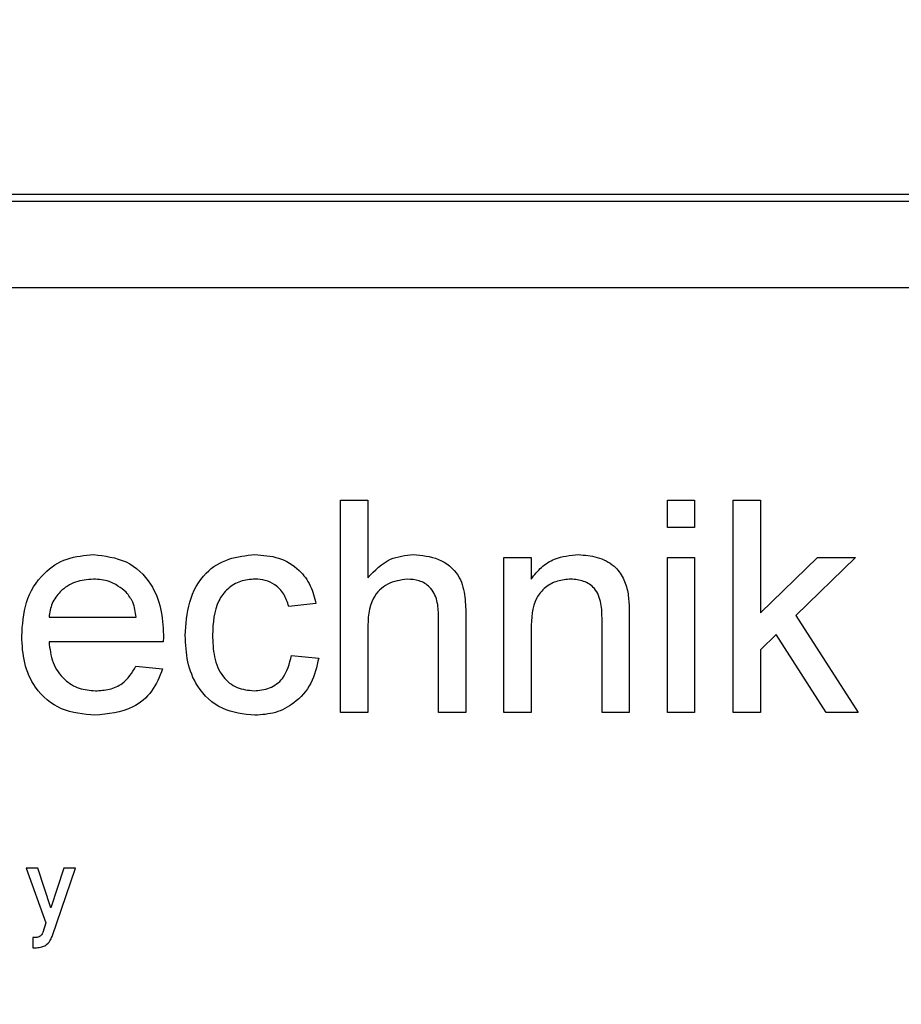
# Model space of a CAD drawing. Units: millimetres. Extents: x 1 to 603, y 1 to 415.
# Drawn here: x 311 to 319, y 253 to 263 of the extents above; entities that cross this region are included whole.
import ezdxf

# ---------------------------------------------------------------- set-up
doc = ezdxf.new("R2010")
doc.units = ezdxf.units.MM
doc.styles.add('SLDTEXTSTYLE0', font='TXT', dxfattribs={"width": 0.7})
doc.dimstyles.new('SLDDIMSTYLE2', dxfattribs={"dimtxt": 3.5, "dimasz": 2.5, "dimexe": 0, "dimexo": 0.0625, "dimgap": 0.875, "dimtad": 1, "dimdec": 1, "dimrnd": 1e-09, "dimzin": 12, "dimdsep": 46, "dimtxsty": 'SLDTEXTSTYLE0', "dimsah": 1, "dimcen": 0.09, "dimadec": 0, "dimazin": 3, "dimtfac": 1, "dimtofl": 0, "dimtmove": 0, "dimatfit": 3, "dimfxl": 1, "dimfrac": 2, "dimtolj": 1, "dimtzin": 12, "dimarcsym": 0})

# ---------------------------------------------------------------- blocks, each defined once
blk = doc.blocks.new('*D79')
at = {"color": 7, "linetype": 'Continuous', "lineweight": 0}
for p, q in [((300.5792, 261.5756), (300.5792, 279.0965)), ((363.1361, 261.3019), (363.1361, 279.0965)), ((363.1361, 278.0965), (300.5792, 278.0965))]:
    blk.add_line(p, q, dxfattribs=at)
for points in [[(300.5792, 278.0965), (303.0792, 277.7665), (303.0792, 278.4265)], [(363.1361, 278.0965), (360.6361, 278.4265), (360.6361, 277.7665)]]:
    blk.add_solid(points, dxfattribs=at)
at = {"color": 7, "linetype": 'Continuous', "lineweight": 0, "insert": (327.4824, 282.6082, -16.8767), "char_height": 3.5, "attachment_point": 1, "style": 'SLDTEXTSTYLE0'}
blk.add_mtext('62,6', dxfattribs=at)
blk = doc.blocks.new('*D80')
at = {"color": 7, "linetype": 'Continuous', "lineweight": 0}
for p, q in [((300.5792, 261.5756), (300.5792, 289.2975)), ((372.6416, 254.2452), (372.6416, 289.2975)), ((372.6416, 288.2975), (300.5792, 288.2975))]:
    blk.add_line(p, q, dxfattribs=at)
for points in [[(300.5792, 288.2975), (303.0792, 287.9675), (303.0792, 288.6275)], [(372.6416, 288.2975), (370.1416, 288.6275), (370.1416, 287.9675)]]:
    blk.add_solid(points, dxfattribs=at)
at = {"color": 7, "linetype": 'Continuous', "lineweight": 0, "insert": (334.7868, 292.8092, -16.8767), "char_height": 3.5, "attachment_point": 1, "style": 'SLDTEXTSTYLE0'}
blk.add_mtext('72,1', dxfattribs=at)

msp = doc.modelspace()

# ---------------------------------------------------------------- linework, layer by layer
at = {"color": 7, "linetype": 'Continuous', "lineweight": 30}
for p, q in [((305.5792, 260.8756), (429.9792, 260.8756)), ((362.6334, 260.8046), (301.2978, 260.8046)), ((361.4809, 259.9928), (302.4809, 259.9928)), ((313.7168, 257.9928), (313.9732, 257.9928)), ((313.7168, 255.9928), (313.7168, 257.9928)), ((313.9732, 257.9928), (313.9732, 257.2624)), ((316.7937, 257.9928), (317.0501, 257.9928)), ((316.7937, 257.7364), (316.7937, 257.9928)), ((317.0501, 257.9928), (317.0501, 257.7364)), ((317.4135, 257.9928), (317.6699, 257.9928)), ((317.4135, 255.9928), (317.4135, 257.9928)), ((317.6699, 257.9928), (317.6699, 256.9319)), ((317.0501, 257.7364), (316.7937, 257.7364)), ((315.2552, 257.4543), (315.5116, 257.4543)), ((315.2552, 255.9928), (315.2552, 257.4543)), ((315.5116, 257.4543), (315.5116, 257.2504)), ((316.7937, 257.4543), (317.0501, 257.4543)), ((316.7937, 255.9928), (316.7937, 257.4543)), ((317.0501, 257.4543), (317.0501, 255.9928)), ((317.6699, 256.9319), (318.206, 257.4543)), ((318.5629, 257.4543), (318.0016, 256.9079)), ((318.206, 257.4543), (318.5629, 257.4543)), ((313.486, 257.0184), (313.2296, 256.9928)), ((310.9732, 256.8902), (311.7937, 256.8902)), ((314.6399, 255.9928), (314.6399, 256.9011)), ((314.8963, 256.9143), (314.8963, 255.9928)), ((316.1783, 255.9928), (316.1783, 256.8654)), ((316.4347, 256.887), (316.4347, 255.9928)), ((318.0016, 256.9079), (318.5886, 255.9928)), ((313.9732, 256.7769), (313.9732, 255.9928)), ((315.5116, 256.7765), (315.5116, 255.9928)), ((317.8169, 256.728), (317.6699, 256.5845)), ((318.2889, 255.9928), (317.8169, 256.728)), ((312.0489, 256.6595), (310.9732, 256.6595)), ((317.6699, 256.5845), (317.6699, 255.9928)), ((313.2552, 256.5313), (313.5116, 256.5056)), ((311.7909, 256.4287), (312.0421, 256.4031)), ((313.9732, 255.9928), (313.7168, 255.9928)), ((314.8963, 255.9928), (314.6399, 255.9928)), ((315.5116, 255.9928), (315.2552, 255.9928)), ((316.4347, 255.9928), (316.1783, 255.9928)), ((317.0501, 255.9928), (316.7937, 255.9928)), ((317.6699, 255.9928), (317.4135, 255.9928)), ((318.5886, 255.9928), (318.2889, 255.9928)), ((310.8675, 254.5285), (310.7578, 254.5285)), ((310.7578, 254.5285), (310.9425, 254.0124)), ((310.9896, 254.1531), (310.8675, 254.5285)), ((311.1131, 254.5285), (310.9915, 254.1531)), ((311.0016, 253.884), (311.2235, 254.5285)), ((311.2235, 254.5285), (311.1131, 254.5285)), ((310.9915, 254.1531), (310.9896, 254.1531)), ((310.9425, 254.0124), (310.9142, 253.9219)), ((310.8521, 253.875), (310.8218, 253.875)), ((310.8218, 253.875), (310.8218, 253.7785)), ((310.8218, 253.7785), (310.8561, 253.7785))]:
    msp.add_line(p, q, dxfattribs=at)
for points, knots in [([(310.7168, 256.7112), (310.7231, 256.8196), (310.7358, 257.0358), (310.8977, 257.3025), (311.1371, 257.4585), (311.3071, 257.4728), (311.3923, 257.48)], [0, 0, 0, 0, 0.2807475, 0.5597746, 0.7796663, 1, 1, 1, 1]), ([(310.7168, 256.7112), (310.7231, 256.8196), (310.7358, 257.0358), (310.8977, 257.3025), (311.1371, 257.4585), (311.3071, 257.4728), (311.3923, 257.48)], [0, 0, 0, 0, 0.2807475, 0.5597746, 0.7796663, 1, 1, 1, 1]), ([(311.3923, 257.48), (311.4983, 257.4677), (311.7104, 257.4432), (311.9362, 257.229), (312.0375, 256.974), (312.0459, 256.8082), (312.0501, 256.7252)], [0, 0, 0, 0, 0.279366, 0.558398, 0.778885, 1, 1, 1, 1]), ([(311.3923, 257.48), (311.4983, 257.4677), (311.7104, 257.4432), (311.9362, 257.229), (312.0375, 256.974), (312.0459, 256.8082), (312.0501, 256.7252)], [0, 0, 0, 0, 0.279366, 0.558398, 0.778885, 1, 1, 1, 1]), ([(312.2552, 256.718), (312.2618, 256.8242), (312.2748, 257.0359), (312.4191, 257.3091), (312.6611, 257.4553), (312.8277, 257.4717), (312.9111, 257.48)], [0, 0, 0, 0, 0.280838, 0.55968, 0.77958, 1, 1, 1, 1]), ([(312.2552, 256.718), (312.2618, 256.8242), (312.2748, 257.0359), (312.4191, 257.3091), (312.6611, 257.4553), (312.8277, 257.4717), (312.9111, 257.48)], [0, 0, 0, 0, 0.280838, 0.55968, 0.77958, 1, 1, 1, 1]), ([(312.9111, 257.48), (312.987, 257.4748), (313.1385, 257.4645), (313.3255, 257.3519), (313.4419, 257.1918), (313.4713, 257.0762), (313.486, 257.0184)], [0, 0, 0, 0, 0.280267, 0.559438, 0.779534, 1, 1, 1, 1]), ([(312.9111, 257.48), (312.987, 257.4748), (313.1385, 257.4645), (313.3255, 257.3519), (313.4419, 257.1918), (313.4713, 257.0762), (313.486, 257.0184)], [0, 0, 0, 0, 0.280267, 0.559438, 0.779534, 1, 1, 1, 1]), ([(313.9732, 257.2624), (314.0397, 257.3315), (314.1585, 257.455), (314.3274, 257.4723), (314.4019, 257.48)], [0, 0, 0, 0, 0.559341, 1, 1, 1, 1]), ([(313.9732, 257.2624), (314.0397, 257.3315), (314.1585, 257.455), (314.3274, 257.4723), (314.4019, 257.48)], [0, 0, 0, 0, 0.559341, 1, 1, 1, 1]), ([(314.4019, 257.48), (314.4829, 257.4731), (314.6443, 257.4593), (314.8342, 257.3087), (314.8918, 257.104), (314.8948, 256.9776), (314.8963, 256.9143)], [0, 0, 0, 0, 0.280318, 0.55834, 0.778554, 1, 1, 1, 1]), ([(314.4019, 257.48), (314.4829, 257.4731), (314.6443, 257.4593), (314.8342, 257.3087), (314.8918, 257.104), (314.8948, 256.9776), (314.8963, 256.9143)], [0, 0, 0, 0, 0.280318, 0.55834, 0.778554, 1, 1, 1, 1]), ([(315.5116, 257.2504), (315.5417, 257.2891), (315.6017, 257.3663), (315.7534, 257.4613), (315.8797, 257.4729), (315.9568, 257.48)], [0, 0, 0, 0, 0.280554, 0.560816, 1, 1, 1, 1]), ([(315.5116, 257.2504), (315.5417, 257.2891), (315.6017, 257.3663), (315.7534, 257.4613), (315.8797, 257.4729), (315.9568, 257.48)], [0, 0, 0, 0, 0.280554, 0.560816, 1, 1, 1, 1]), ([(315.9568, 257.48), (316.0164, 257.4751), (316.1356, 257.4653), (316.2894, 257.3885), (316.3855, 257.2633), (316.4095, 257.1722), (316.4215, 257.1266)], [0, 0, 0, 0, 0.280216, 0.559971, 0.779636, 1, 1, 1, 1]), ([(315.9568, 257.48), (316.0164, 257.4751), (316.1356, 257.4653), (316.2894, 257.3885), (316.3855, 257.2633), (316.4095, 257.1722), (316.4215, 257.1266)], [0, 0, 0, 0, 0.280216, 0.559971, 0.779636, 1, 1, 1, 1]), ([(311.3911, 257.2492), (311.3338, 257.2444), (311.2195, 257.2349), (311.0816, 257.146), (310.9939, 257.0241), (310.9801, 256.9349), (310.9732, 256.8902)], [0, 0, 0, 0, 0.2801902, 0.5597284, 0.7796426, 1, 1, 1, 1]), ([(311.3911, 257.2492), (311.3338, 257.2444), (311.2195, 257.2349), (311.0816, 257.146), (310.9939, 257.0241), (310.9801, 256.9349), (310.9732, 256.8902)], [0, 0, 0, 0, 0.2801902, 0.5597284, 0.7796426, 1, 1, 1, 1]), ([(311.6995, 257.1266), (311.6486, 257.1669), (311.5573, 257.2392), (311.442, 257.2461), (311.3911, 257.2492)], [0, 0, 0, 0, 0.5585123, 1, 1, 1, 1]), ([(311.6995, 257.1266), (311.6486, 257.1669), (311.5573, 257.2392), (311.442, 257.2461), (311.3911, 257.2492)], [0, 0, 0, 0, 0.5585123, 1, 1, 1, 1]), ([(312.9127, 257.2492), (312.8659, 257.2454), (312.7725, 257.2378), (312.6498, 257.1628), (312.525, 256.9974), (312.5172, 256.8372), (312.5116, 256.7248)], [0, 0, 0, 0, 0.187088, 0.37388, 0.56073, 1, 1, 1, 1]), ([(312.9127, 257.2492), (312.8659, 257.2454), (312.7725, 257.2378), (312.6498, 257.1628), (312.525, 256.9974), (312.5172, 256.8372), (312.5116, 256.7248)], [0, 0, 0, 0, 0.187088, 0.37388, 0.56073, 1, 1, 1, 1]), ([(313.2296, 256.9928), (313.2168, 257.0325), (313.1912, 257.1116), (313.1083, 257.1968), (313.0105, 257.243), (312.9453, 257.2471), (312.9127, 257.2492)], [0, 0, 0, 0, 0.2802133, 0.5594757, 0.7796485, 1, 1, 1, 1]), ([(313.2296, 256.9928), (313.2168, 257.0325), (313.1912, 257.1116), (313.1083, 257.1968), (313.0105, 257.243), (312.9453, 257.2471), (312.9127, 257.2492)], [0, 0, 0, 0, 0.2802133, 0.5594757, 0.7796485, 1, 1, 1, 1]), ([(314.3442, 257.2492), (314.2806, 257.24), (314.1536, 257.2218), (313.9803, 257.0483), (313.9759, 256.8799), (313.9732, 256.7769)], [0, 0, 0, 0, 0.280206, 0.55932, 1, 1, 1, 1]), ([(314.3442, 257.2492), (314.2806, 257.24), (314.1536, 257.2218), (313.9803, 257.0483), (313.9759, 256.8799), (313.9732, 256.7769)], [0, 0, 0, 0, 0.280206, 0.55932, 1, 1, 1, 1]), ([(314.6399, 256.9011), (314.638, 256.9499), (314.6343, 257.0472), (314.572, 257.1753), (314.4594, 257.2416), (314.3826, 257.2467), (314.3442, 257.2492)], [0, 0, 0, 0, 0.281221, 0.559777, 0.779378, 1, 1, 1, 1]), ([(314.6399, 256.9011), (314.638, 256.9499), (314.6343, 257.0472), (314.572, 257.1753), (314.4594, 257.2416), (314.3826, 257.2467), (314.3442, 257.2492)], [0, 0, 0, 0, 0.281221, 0.559777, 0.779378, 1, 1, 1, 1]), ([(315.8854, 257.2492), (315.8426, 257.2457), (315.7568, 257.2385), (315.6406, 257.177), (315.5181, 257.0294), (315.5143, 256.8808), (315.5116, 256.7765)], [0, 0, 0, 0, 0.187273, 0.374362, 0.56054, 1, 1, 1, 1]), ([(315.8854, 257.2492), (315.8426, 257.2457), (315.7568, 257.2385), (315.6406, 257.177), (315.5181, 257.0294), (315.5143, 256.8808), (315.5116, 256.7765)], [0, 0, 0, 0, 0.187273, 0.374362, 0.56054, 1, 1, 1, 1]), ([(316.1783, 256.8654), (316.1779, 256.9172), (316.1772, 257.02), (316.1246, 257.1619), (316.0075, 257.2383), (315.9262, 257.2456), (315.8854, 257.2492)], [0, 0, 0, 0, 0.28168, 0.559785, 0.779587, 1, 1, 1, 1]), ([(316.1783, 256.8654), (316.1779, 256.9172), (316.1772, 257.02), (316.1246, 257.1619), (316.0075, 257.2383), (315.9262, 257.2456), (315.8854, 257.2492)], [0, 0, 0, 0, 0.28168, 0.559785, 0.779587, 1, 1, 1, 1]), ([(311.7937, 256.8902), (311.787, 256.939), (311.7751, 257.0261), (311.7226, 257.0959), (311.6995, 257.1266)], [0, 0, 0, 0, 0.560673, 1, 1, 1, 1]), ([(311.7937, 256.8902), (311.787, 256.939), (311.7751, 257.0261), (311.7226, 257.0959), (311.6995, 257.1266)], [0, 0, 0, 0, 0.560673, 1, 1, 1, 1]), ([(316.4215, 257.1266), (316.4262, 257.082), (316.4346, 257.0024), (316.4347, 256.9223), (316.4347, 256.887)], [0, 0, 0, 0, 0.559791, 1, 1, 1, 1]), ([(316.4215, 257.1266), (316.4262, 257.082), (316.4346, 257.0024), (316.4347, 256.9223), (316.4347, 256.887)], [0, 0, 0, 0, 0.559791, 1, 1, 1, 1]), ([(311.4059, 255.9672), (311.2978, 255.9769), (311.082, 255.9963), (310.8407, 256.2005), (310.73, 256.458), (310.7212, 256.6267), (310.7168, 256.7112)], [0, 0, 0, 0, 0.279952, 0.558661, 0.778994, 1, 1, 1, 1]), ([(311.4059, 255.9672), (311.2978, 255.9769), (311.082, 255.9963), (310.8407, 256.2005), (310.73, 256.458), (310.7212, 256.6267), (310.7168, 256.7112)], [0, 0, 0, 0, 0.279952, 0.558661, 0.778994, 1, 1, 1, 1]), ([(312.0501, 256.7252), (312.0499, 256.7129), (312.0496, 256.691), (312.0491, 256.6691), (312.0489, 256.6595)], [0, 0, 0, 0, 0.559997, 1, 1, 1, 1]), ([(312.9115, 255.9672), (312.8053, 255.9782), (312.5931, 256.0004), (312.3659, 256.2137), (312.2669, 256.4693), (312.2591, 256.635), (312.2552, 256.718)], [0, 0, 0, 0, 0.279595, 0.558342, 0.778834, 1, 1, 1, 1]), ([(312.9115, 255.9672), (312.8053, 255.9782), (312.5931, 256.0004), (312.3659, 256.2137), (312.2669, 256.4693), (312.2591, 256.635), (312.2552, 256.718)], [0, 0, 0, 0, 0.279595, 0.558342, 0.778834, 1, 1, 1, 1]), ([(312.5116, 256.7248), (312.5142, 256.6554), (312.5193, 256.517), (312.5919, 256.3313), (312.7384, 256.2148), (312.8479, 256.2036), (312.9027, 256.1979)], [0, 0, 0, 0, 0.281276, 0.560536, 0.78011, 1, 1, 1, 1]), ([(312.5116, 256.7248), (312.5142, 256.6554), (312.5193, 256.517), (312.5919, 256.3313), (312.7384, 256.2148), (312.8479, 256.2036), (312.9027, 256.1979)], [0, 0, 0, 0, 0.281276, 0.560536, 0.78011, 1, 1, 1, 1]), ([(310.9732, 256.6595), (310.9811, 256.5932), (310.9969, 256.4611), (311.1041, 256.3027), (311.2532, 256.2111), (311.3576, 256.2023), (311.4099, 256.1979)], [0, 0, 0, 0, 0.280633, 0.559687, 0.77966, 1, 1, 1, 1]), ([(310.9732, 256.6595), (310.9811, 256.5932), (310.9969, 256.4611), (311.1041, 256.3027), (311.2532, 256.2111), (311.3576, 256.2023), (311.4099, 256.1979)], [0, 0, 0, 0, 0.280633, 0.559687, 0.77966, 1, 1, 1, 1]), ([(312.9027, 256.1979), (312.9528, 256.2027), (313.053, 256.2122), (313.2058, 256.3247), (313.2365, 256.4529), (313.2552, 256.5313)], [0, 0, 0, 0, 0.2809, 0.560906, 1, 1, 1, 1]), ([(312.9027, 256.1979), (312.9528, 256.2027), (313.053, 256.2122), (313.2058, 256.3247), (313.2365, 256.4529), (313.2552, 256.5313)], [0, 0, 0, 0, 0.2809, 0.560906, 1, 1, 1, 1]), ([(313.5116, 256.5056), (313.4927, 256.4244), (313.455, 256.2623), (313.2988, 256.0825), (313.107, 255.9813), (312.9767, 255.9719), (312.9115, 255.9672)], [0, 0, 0, 0, 0.280202, 0.55951, 0.779586, 1, 1, 1, 1]), ([(313.5116, 256.5056), (313.4927, 256.4244), (313.455, 256.2623), (313.2988, 256.0825), (313.107, 255.9813), (312.9767, 255.9719), (312.9115, 255.9672)], [0, 0, 0, 0, 0.280202, 0.55951, 0.779586, 1, 1, 1, 1]), ([(312.0421, 256.4031), (312.0133, 256.3303), (311.9557, 256.1848), (311.7319, 255.9982), (311.5295, 255.9789), (311.4059, 255.9672)], [0, 0, 0, 0, 0.280613, 0.560833, 1, 1, 1, 1]), ([(312.0421, 256.4031), (312.0133, 256.3303), (311.9557, 256.1848), (311.7319, 255.9982), (311.5295, 255.9789), (311.4059, 255.9672)], [0, 0, 0, 0, 0.280613, 0.560833, 1, 1, 1, 1]), ([(311.4099, 256.1979), (311.4541, 256.2005), (311.5423, 256.2056), (311.6935, 256.2689), (311.754, 256.3682), (311.7909, 256.4287)], [0, 0, 0, 0, 0.281282, 0.561906, 1, 1, 1, 1]), ([(311.4099, 256.1979), (311.4541, 256.2005), (311.5423, 256.2056), (311.6935, 256.2689), (311.754, 256.3682), (311.7909, 256.4287)], [0, 0, 0, 0, 0.281282, 0.561906, 1, 1, 1, 1]), ([(310.8899, 253.8864), (310.8833, 253.8828), (310.8714, 253.8763), (310.858, 253.8754), (310.8521, 253.875)], [0, 0, 0, 0, 0.559568, 1, 1, 1, 1]), ([(310.9142, 253.9219), (310.9113, 253.9141), (310.9061, 253.9001), (310.8948, 253.8906), (310.8899, 253.8864)], [0, 0, 0, 0, 0.560095, 1, 1, 1, 1]), ([(310.8561, 253.7785), (310.8731, 253.7795), (310.9034, 253.7813), (310.9306, 253.7947), (310.9425, 253.8006)], [0, 0, 0, 0, 0.559777, 1, 1, 1, 1]), ([(310.8561, 253.7785), (310.8731, 253.7795), (310.9034, 253.7813), (310.9306, 253.7947), (310.9425, 253.8006)], [0, 0, 0, 0, 0.559777, 1, 1, 1, 1]), ([(310.9425, 253.8006), (310.9573, 253.8135), (310.9837, 253.8368), (310.9961, 253.8695), (311.0016, 253.884)], [0, 0, 0, 0, 0.558139, 1, 1, 1, 1]), ([(310.9425, 253.8006), (310.9573, 253.8135), (310.9837, 253.8368), (310.9961, 253.8695), (311.0016, 253.884)], [0, 0, 0, 0, 0.558139, 1, 1, 1, 1])]:
    msp.add_open_spline(points, degree=3, knots=knots, dxfattribs=at)

# ---------------------------------------------------------------- dimensions: what is measured, and where the dimension line sits
at = {"color": 7, "linetype": 'Continuous', "lineweight": 0}
for base, p1, picture, middle in [((300.5792, 288.2975), (372.6416, 253.2452), '*D80', (339.959, 288.2975)), ((300.5792, 278.0965), (363.1361, 260.3019), '*D79', (332.6547, 278.0965))]:
    dim = msp.add_linear_dim(base=base, p1=p1, p2=(300.5792, 260.5756), dimstyle='SLDDIMSTYLE2', dxfattribs=at)
    dim.commit()
    dim.dimension.update_dxf_attribs({"geometry": picture, "text_midpoint": middle, "dimtype": 160})

doc.saveas('drawing.dxf')
